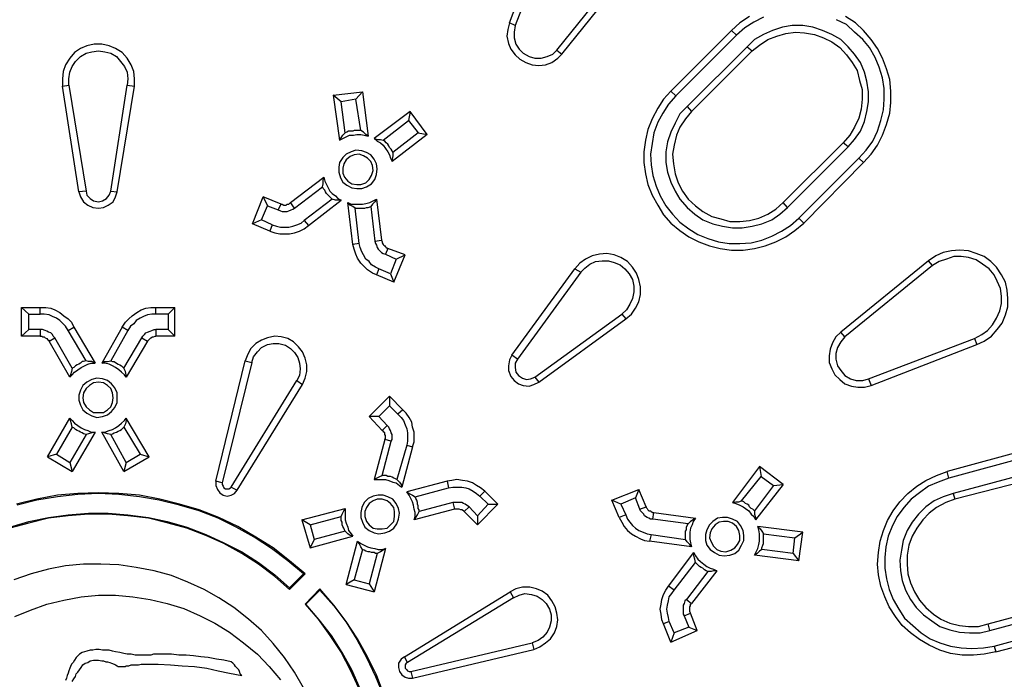
# Model space of a CAD drawing. Units: millimetres. Extents: x 83 to 495, y 5 to 292.
# Drawn here: x 398 to 432, y 138 to 160 of the extents above; entities that cross this region are included whole.
import ezdxf

# ---------------------------------------------------------------- set-up
doc = ezdxf.new("R2010")
doc.units = ezdxf.units.MM
doc.layers.add('PDF_Geomertry', color=7, linetype='Continuous')

msp = doc.modelspace()

# ---------------------------------------------------------------- linework, layer by layer
at = {"layer": 'PDF_Geomertry', "lineweight": 25}
for points in [[(414.955, 159.672), (414.761, 159.755), (416.121, 163.335)], [(416.344, 163.252), (414.955, 159.672), (414.928, 159.45), (414.928, 159.256), (414.983, 159.034), (415.094, 158.867), (415.233, 158.729), (415.427, 158.618), (415.622, 158.562), (415.844, 158.562), (416.038, 158.618), (416.233, 158.701), (416.371, 158.84)], [(416.371, 158.84), (418.787, 161.837)], [(416.538, 158.701), (418.954, 161.698)], [(414.761, 159.755), (414.705, 159.533), (414.678, 159.311), (414.733, 159.062), (414.817, 158.867), (414.955, 158.673), (415.122, 158.534), (415.316, 158.423), (415.538, 158.34), (415.761, 158.313), (415.983, 158.34), (416.205, 158.423), (416.399, 158.562), (416.538, 158.701)], [(423.368, 159.95), (423.035, 159.783), (422.73, 159.589), (422.452, 159.339), (420.397, 157.286), (420.147, 157.008), (419.953, 156.703), (419.786, 156.398), (419.648, 156.037), (419.592, 155.676), (419.537, 155.316), (419.564, 154.955), (419.62, 154.594), (419.731, 154.233), (419.87, 153.901), (420.064, 153.568), (420.286, 153.29), (420.536, 153.013), (420.842, 152.791), (421.147, 152.596), (421.48, 152.458), (421.841, 152.347), (422.202, 152.291), (422.563, 152.291), (422.952, 152.319), (423.313, 152.402), (423.646, 152.541), (423.979, 152.707), (424.284, 152.902), (424.562, 153.151), (426.589, 155.177), (426.839, 155.454), (427.061, 155.76), (427.227, 156.093), (427.339, 156.453), (427.422, 156.814), (427.45, 157.175), (427.45, 157.536), (427.394, 157.896), (427.283, 158.257), (427.144, 158.59), (426.95, 158.923), (426.728, 159.2), (426.45, 159.45), (426.172, 159.7), (425.839, 159.866)], [(422.896, 159.977), (422.563, 159.755), (422.285, 159.506), (422.452, 159.339)], [(426.589, 155.177), (426.755, 155.038), (427.005, 155.316), (427.227, 155.621), (427.394, 155.954), (427.533, 156.315), (427.644, 156.703), (427.672, 157.064), (427.672, 157.452), (427.644, 157.841), (427.533, 158.202), (427.394, 158.562), (427.227, 158.895), (427.005, 159.2), (426.755, 159.506), (426.478, 159.755), (426.145, 159.977)], [(422.285, 159.506), (420.231, 157.452)], [(422.813, 158.951), (422.979, 158.812), (423.229, 159.006), (423.507, 159.2), (423.812, 159.311), (424.118, 159.395), (424.451, 159.45), (424.756, 159.422), (425.09, 159.367), (425.395, 159.256), (425.673, 159.117), (425.95, 158.923), (426.172, 158.673), (426.367, 158.423), (426.533, 158.146), (426.617, 157.813), (426.7, 157.508), (426.7, 157.175), (426.672, 156.842), (426.589, 156.537), (426.45, 156.231), (426.283, 155.954), (426.061, 155.704)], [(416.371, 158.84), (416.538, 158.701)], [(420.786, 156.925), (420.925, 156.759), (422.979, 158.812)], [(400.434, 154.067), (400.184, 154.039), (399.629, 157.619)], [(399.851, 157.647), (400.434, 154.067), (400.462, 153.928), (400.573, 153.817), (400.684, 153.734), (400.851, 153.706), (400.99, 153.734), (401.128, 153.817), (401.212, 153.928), (401.267, 154.067)], [(401.267, 154.067), (401.823, 157.647)], [(401.489, 154.039), (402.072, 157.619)], [(409.069, 157.092), (408.792, 157.314), (409.791, 157.425)], [(420.231, 157.452), (419.981, 157.175), (419.786, 156.87), (419.592, 156.509), (419.453, 156.148), (419.37, 155.787), (419.314, 155.399), (419.314, 155.038), (419.37, 154.65), (419.453, 154.289), (419.592, 153.928), (419.786, 153.595), (419.981, 153.262), (420.231, 152.985), (420.536, 152.735), (420.842, 152.513), (421.175, 152.347), (421.536, 152.208), (421.897, 152.125), (422.285, 152.069), (422.674, 152.069), (423.063, 152.125), (423.424, 152.208), (423.785, 152.347), (424.118, 152.513), (424.423, 152.735), (424.729, 152.985)], [(420.397, 157.286), (420.231, 157.452)], [(408.792, 157.314), (409.014, 155.787), (409.069, 155.871), (409.125, 155.954), (409.208, 156.037)], [(409.569, 157.175), (409.069, 157.092)], [(409.208, 156.037), (409.069, 157.092)], [(411.401, 156.759), (410.18, 155.843), (410.291, 155.815), (410.402, 155.815), (410.485, 155.787), (411.346, 156.453)], [(420.925, 156.759), (420.73, 156.509), (420.536, 156.231), (420.425, 155.954), (420.342, 155.621), (420.286, 155.316), (420.314, 154.983), (420.37, 154.65), (420.481, 154.344), (420.619, 154.067), (420.814, 153.79), (421.064, 153.568), (421.314, 153.373), (421.619, 153.207), (421.924, 153.124), (422.23, 153.04), (422.563, 153.04), (422.896, 153.068), (423.202, 153.151), (423.507, 153.29), (423.785, 153.457), (424.034, 153.679)], [(409.736, 156.12), (409.652, 156.12), (409.597, 156.12), (409.513, 156.12), (409.458, 156.093), (409.402, 156.093), (409.319, 156.093), (409.264, 156.065), (409.208, 156.037)], [(411.679, 156.037), (410.818, 155.371)], [(409.014, 155.787), (409.125, 155.843), (409.236, 155.898), (409.347, 155.954), (409.486, 155.954), (409.597, 155.982), (409.736, 155.982), (409.847, 155.954), (409.985, 155.926)], [(410.18, 155.843), (410.291, 155.76), (410.402, 155.704), (410.485, 155.621), (410.569, 155.51), (410.652, 155.399), (410.707, 155.288), (410.735, 155.177), (410.791, 155.066)], [(410.818, 155.371), (410.791, 155.427), (410.763, 155.482), (410.707, 155.538), (410.68, 155.593), (410.652, 155.649), (410.596, 155.704), (410.541, 155.76), (410.485, 155.787)], [(411.985, 155.982), (410.791, 155.066)], [(424.034, 153.679), (426.061, 155.704)], [(426.228, 155.565), (426.061, 155.704)], [(409.014, 155.038), (408.986, 154.872), (408.986, 154.705), (409.041, 154.511), (409.125, 154.372), (409.264, 154.261), (409.43, 154.178), (409.597, 154.15), (409.763, 154.15), (409.93, 154.206), (410.097, 154.317), (410.208, 154.455), (410.263, 154.622), (410.291, 154.816), (410.263, 154.983), (410.18, 155.149), (410.069, 155.288), (409.93, 155.371), (409.763, 155.427), (409.569, 155.454), (409.402, 155.399), (409.236, 155.316), (409.125, 155.205), (409.014, 155.038)], [(410.818, 155.371), (410.818, 155.26), (410.791, 155.149), (410.791, 155.066)], [(409.153, 154.983), (409.125, 154.844), (409.125, 154.677), (409.18, 154.539), (409.291, 154.4), (409.43, 154.317), (409.597, 154.289), (409.736, 154.289), (409.902, 154.344), (410.013, 154.455), (410.097, 154.594), (410.152, 154.761), (410.124, 154.927), (410.069, 155.066), (409.958, 155.177), (409.819, 155.26), (409.68, 155.316), (409.513, 155.288), (409.375, 155.232), (409.236, 155.121), (409.153, 154.983)], [(424.729, 152.985), (426.755, 155.038)], [(407.348, 153.679), (408.486, 154.539)], [(400.184, 154.039), (400.24, 153.873), (400.351, 153.706), (400.49, 153.595), (400.656, 153.512), (400.851, 153.484), (401.017, 153.512), (401.184, 153.595), (401.351, 153.706), (401.434, 153.873), (401.489, 154.039)], [(401.267, 154.067), (401.489, 154.039)], [(407.487, 153.484), (408.431, 154.206)], [(406.376, 153.096), (406.071, 152.957), (406.432, 153.873)], [(406.931, 153.429), (407.042, 153.623), (406.432, 153.873), (406.57, 153.568)], [(407.042, 153.623), (407.07, 153.623), (407.126, 153.595), (407.153, 153.595), (407.209, 153.595), (407.237, 153.623), (407.292, 153.623), (407.32, 153.651), (407.348, 153.679)], [(407.487, 153.484), (407.348, 153.679)], [(408.764, 153.79), (407.82, 153.068)], [(407.82, 153.068), (407.959, 152.902), (409.069, 153.762)], [(409.541, 153.484), (409.458, 153.54), (409.375, 153.595), (409.291, 153.679), (409.402, 153.623), (409.541, 153.623), (409.652, 153.623), (409.791, 153.623), (409.902, 153.651), (410.041, 153.679), (410.152, 153.734), (410.263, 153.79)], [(409.68, 152.291), (409.458, 152.263), (409.291, 153.679)], [(410.263, 153.79), (410.208, 153.706), (410.124, 153.623), (410.069, 153.54)], [(410.263, 153.79), (410.43, 152.402)], [(424.173, 153.512), (424.034, 153.679)], [(406.376, 153.096), (406.57, 153.568)], [(406.57, 153.568), (406.931, 153.429)], [(406.931, 153.429), (407.015, 153.401), (407.07, 153.373), (407.153, 153.373), (407.237, 153.373), (407.292, 153.401), (407.376, 153.429), (407.431, 153.457), (407.487, 153.484)], [(406.737, 152.929), (406.376, 153.096)], [(406.737, 152.929), (406.876, 152.874), (407.015, 152.846), (407.153, 152.846), (407.292, 152.846), (407.431, 152.874), (407.57, 152.929), (407.709, 152.985), (407.82, 153.068)], [(424.562, 153.151), (424.729, 152.985)], [(406.654, 152.707), (406.071, 152.957)], [(406.737, 152.929), (406.654, 152.707), (406.82, 152.652), (406.987, 152.624), (407.153, 152.624), (407.32, 152.624), (407.487, 152.652), (407.653, 152.707), (407.82, 152.791), (407.959, 152.902)], [(410.208, 152.374), (410.43, 152.402)], [(410.43, 152.402), (410.457, 152.347), (410.457, 152.319), (410.485, 152.263), (410.513, 152.236), (410.541, 152.208), (410.569, 152.18), (410.596, 152.152), (410.652, 152.125)], [(410.346, 151.431), (410.263, 151.237), (410.124, 151.292), (409.958, 151.403), (409.847, 151.514), (409.736, 151.625), (409.625, 151.792), (409.569, 151.93), (409.513, 152.097), (409.458, 152.263)], [(410.929, 151.764), (411.235, 151.903), (410.652, 152.125), (410.569, 151.93)], [(430.504, 149.072), (430.587, 148.878), (430.837, 148.989), (431.087, 149.156), (431.281, 149.378), (431.448, 149.599), (431.559, 149.877), (431.642, 150.154), (431.642, 150.432), (431.614, 150.709), (431.559, 150.987), (431.42, 151.237), (431.253, 151.486), (431.059, 151.681), (430.837, 151.847), (430.559, 151.958), (430.309, 152.041), (430.004, 152.069), (429.726, 152.041), (429.449, 151.986), (429.199, 151.875), (428.949, 151.708)], [(410.735, 151.264), (410.846, 150.987), (411.235, 151.903)], [(428.949, 151.708), (425.978, 149.294)], [(429.088, 151.542), (428.949, 151.708)], [(415.039, 148.379), (414.844, 148.517), (416.982, 151.431)], [(410.846, 150.987), (410.263, 151.237)], [(417.177, 151.32), (415.039, 148.379), (414.955, 148.24), (414.955, 148.101), (414.983, 147.935), (415.066, 147.824), (415.205, 147.74), (415.344, 147.685), (415.483, 147.713), (415.622, 147.768)], [(398.491, 149.905), (398.241, 150.127), (398.879, 150.127)], [(398.491, 149.378), (398.241, 149.156), (398.241, 150.127)], [(398.879, 149.905), (398.879, 150.127), (399.074, 150.127), (399.24, 150.099), (399.379, 150.043), (399.546, 149.96), (399.685, 149.849), (399.824, 149.738), (399.935, 149.627), (400.018, 149.461)], [(401.85, 149.35), (401.656, 149.461), (401.767, 149.627), (401.878, 149.738), (401.989, 149.849), (402.156, 149.96), (402.295, 150.043), (402.461, 150.099), (402.628, 150.127), (402.794, 150.127)], [(402.794, 149.905), (402.794, 150.127), (403.433, 150.127)], [(398.491, 149.378), (398.491, 149.905)], [(398.491, 149.905), (398.879, 149.905)], [(399.824, 149.35), (399.74, 149.489), (399.657, 149.572), (399.546, 149.683), (399.435, 149.766), (399.296, 149.821), (399.185, 149.877), (399.018, 149.905), (398.879, 149.905)], [(403.211, 149.905), (402.794, 149.905), (402.656, 149.905), (402.517, 149.877), (402.378, 149.821), (402.267, 149.766), (402.128, 149.683), (402.045, 149.572), (401.934, 149.489), (401.85, 149.35), (401.267, 148.323), (401.323, 148.295), (401.378, 148.295), (401.462, 148.24), (401.517, 148.212), (401.573, 148.184), (401.628, 148.157), (401.684, 148.101), (401.712, 148.073), (402.322, 149.1), (402.35, 149.156), (402.406, 149.211), (402.461, 149.267), (402.517, 149.294), (402.6, 149.322), (402.656, 149.35), (402.739, 149.378), (402.794, 149.378)], [(415.622, 147.768), (418.565, 149.905)], [(415.761, 147.602), (418.704, 149.738)], [(398.879, 149.378), (398.491, 149.378)], [(399.379, 149.1), (399.324, 149.156), (399.296, 149.211), (399.24, 149.267), (399.157, 149.294), (399.102, 149.322), (399.046, 149.35), (398.963, 149.378), (398.879, 149.378)], [(398.879, 149.378), (398.879, 149.156), (398.935, 149.156), (398.963, 149.128), (399.018, 149.128), (399.046, 149.1), (399.102, 149.072), (399.129, 149.045), (399.157, 149.017), (399.185, 148.989), (399.379, 149.1)], [(401.656, 149.461), (400.962, 148.24), (401.045, 148.295), (401.156, 148.295), (401.267, 148.323)], [(403.211, 149.378), (402.794, 149.378)], [(402.794, 149.378), (402.794, 149.156)], [(398.879, 149.156), (398.241, 149.156)], [(399.962, 148.073), (399.379, 149.1)], [(402.322, 149.1), (402.517, 148.989), (402.544, 149.017), (402.572, 149.045), (402.6, 149.072), (402.628, 149.1), (402.683, 149.128), (402.711, 149.128), (402.767, 149.156), (402.794, 149.156)], [(403.433, 149.156), (402.794, 149.156)], [(425.978, 149.294), (425.811, 149.128), (425.7, 148.934), (425.617, 148.712), (425.589, 148.49), (425.589, 148.268), (425.673, 148.046), (425.784, 147.851), (425.95, 147.685), (426.117, 147.546), (426.339, 147.463), (426.561, 147.435), (426.783, 147.435), (427.005, 147.491)], [(426.117, 149.128), (425.978, 149.294)], [(399.879, 147.768), (399.185, 148.989)], [(402.517, 148.989), (401.795, 147.768), (401.795, 147.851), (401.767, 147.962), (401.712, 148.073)], [(426.922, 147.713), (427.005, 147.491), (430.587, 148.878)], [(414.844, 148.517), (414.761, 148.351), (414.733, 148.157), (414.733, 147.99), (414.817, 147.796), (414.928, 147.657), (415.066, 147.546), (415.233, 147.491), (415.427, 147.463), (415.594, 147.518), (415.761, 147.602)], [(399.962, 148.073), (399.935, 147.962), (399.907, 147.851), (399.879, 147.768), (399.962, 147.851), (400.046, 147.935), (400.157, 148.018), (400.268, 148.101), (400.379, 148.157), (400.49, 148.212), (400.601, 148.24), (400.74, 148.24)], [(400.434, 148.323), (400.351, 148.295), (400.295, 148.295), (400.24, 148.24), (400.184, 148.212), (400.129, 148.184), (400.073, 148.157), (400.018, 148.101), (399.962, 148.073)], [(401.795, 147.768), (401.739, 147.851), (401.628, 147.935), (401.545, 148.018), (401.434, 148.101), (401.323, 148.157), (401.212, 148.212), (401.073, 148.24), (400.962, 148.24)], [(405.043, 144.189), (404.821, 144.244), (405.821, 148.323)], [(406.043, 148.268), (405.043, 144.189), (405.043, 144.133), (405.071, 144.078), (405.099, 144.022), (405.154, 143.994), (405.21, 143.994), (405.265, 143.994), (405.321, 144.022), (405.349, 144.05)], [(401.489, 147.074), (401.489, 147.241), (401.406, 147.407), (401.295, 147.546), (401.156, 147.657), (400.99, 147.713), (400.795, 147.74), (400.629, 147.685), (400.462, 147.602), (400.323, 147.491), (400.24, 147.324), (400.184, 147.158), (400.184, 146.991), (400.24, 146.825), (400.323, 146.658), (400.462, 146.547), (400.629, 146.464), (400.795, 146.408), (400.99, 146.436), (401.156, 146.492), (401.295, 146.603), (401.406, 146.741), (401.489, 146.908), (401.489, 147.074)], [(415.622, 147.768), (415.761, 147.602)], [(401.351, 147.074), (401.323, 147.241), (401.267, 147.38), (401.156, 147.491), (401.017, 147.574), (400.851, 147.602), (400.684, 147.574), (400.545, 147.491), (400.434, 147.38), (400.351, 147.241), (400.323, 147.074), (400.351, 146.908), (400.434, 146.769), (400.545, 146.658), (400.684, 146.575), (400.851, 146.575), (401.017, 146.575), (401.156, 146.658), (401.267, 146.769), (401.323, 146.908), (401.351, 147.074)], [(405.349, 144.05), (407.57, 147.657)], [(405.543, 143.939), (407.764, 147.518)], [(410.346, 146.436), (410.013, 146.436), (410.707, 147.13)], [(411.152, 146.658), (410.707, 147.13), (410.707, 146.797), (410.985, 146.519)], [(410.957, 144.3), (410.902, 144.327), (410.846, 144.355), (410.791, 144.383), (410.735, 144.411), (410.652, 144.411), (410.596, 144.438), (410.513, 144.438), (410.457, 144.438), (410.763, 145.604), (410.791, 145.659), (410.791, 145.742), (410.791, 145.826), (410.763, 145.881), (410.735, 145.964), (410.707, 146.02), (410.68, 146.075), (410.624, 146.131), (410.346, 146.436), (410.707, 146.797)], [(399.962, 146.075), (399.435, 145.16), (399.129, 145.077), (399.879, 146.381)], [(401.267, 145.826), (401.156, 145.853), (401.045, 145.881), (400.962, 145.909), (401.073, 145.909), (401.212, 145.964), (401.323, 145.992), (401.434, 146.048), (401.545, 146.131), (401.628, 146.214), (401.739, 146.297), (401.795, 146.381)], [(410.624, 146.131), (410.457, 145.964), (410.013, 146.436)], [(401.795, 144.882), (401.267, 145.826), (401.323, 145.853), (401.378, 145.881), (401.462, 145.909), (401.517, 145.937), (401.573, 145.964), (401.628, 145.992), (401.684, 146.048), (401.712, 146.075)], [(400.434, 145.826), (399.879, 144.882)], [(400.74, 145.909), (399.962, 144.577)], [(401.712, 144.577), (400.962, 145.909)], [(410.763, 145.604), (410.541, 145.659), (410.569, 145.687), (410.569, 145.742), (410.569, 145.798), (410.541, 145.826), (410.541, 145.881), (410.513, 145.909), (410.485, 145.937), (410.457, 145.964)], [(410.541, 145.659), (410.18, 144.3), (410.263, 144.355), (410.374, 144.411), (410.457, 144.438)], [(411.29, 145.465), (410.957, 144.3)], [(411.485, 145.409), (411.124, 144.05)], [(399.129, 145.077), (399.962, 144.577)], [(399.435, 145.16), (399.879, 144.882)], [(401.712, 144.577), (402.572, 145.077)], [(401.795, 144.882), (402.267, 145.16)], [(432.419, 145.104), (429.643, 144.355), (429.282, 144.216), (428.949, 144.078), (428.643, 143.856), (428.366, 143.634), (428.116, 143.356), (427.894, 143.051), (427.727, 142.746), (427.588, 142.385), (427.505, 142.024), (427.477, 141.663), (427.477, 141.303), (427.533, 140.942), (427.616, 140.581), (427.755, 140.248), (427.949, 139.915), (428.144, 139.61), (428.421, 139.36), (428.699, 139.111), (429.004, 138.916), (429.338, 138.778), (429.699, 138.667), (430.059, 138.611), (430.42, 138.583), (430.809, 138.611), (431.17, 138.667), (433.947, 139.416)], [(432.364, 145.326), (429.587, 144.577)], [(399.879, 144.882), (399.962, 144.577)], [(401.795, 144.882), (401.712, 144.577)], [(423.229, 144.744), (422.313, 143.523), (422.424, 143.55), (422.535, 143.55), (422.618, 143.578), (423.285, 144.411)], [(431.17, 138.667), (431.226, 138.472), (430.837, 138.389), (430.476, 138.361), (430.087, 138.361), (429.699, 138.417), (429.338, 138.528), (428.977, 138.694), (428.643, 138.889), (428.338, 139.111), (428.06, 139.36), (427.838, 139.666), (427.616, 139.999), (427.477, 140.332), (427.339, 140.692), (427.255, 141.081), (427.227, 141.441), (427.255, 141.83), (427.311, 142.218), (427.422, 142.579), (427.561, 142.912), (427.755, 143.245), (427.977, 143.55), (428.255, 143.828), (428.56, 144.078), (428.866, 144.272), (429.227, 144.438), (429.587, 144.577)], [(432.558, 144.577), (429.782, 143.828), (429.449, 143.717), (429.143, 143.578), (428.866, 143.384), (428.616, 143.134), (428.394, 142.857), (428.227, 142.579), (428.088, 142.246), (428.033, 141.913), (427.977, 141.58), (428.005, 141.219), (428.06, 140.887), (428.171, 140.554), (428.338, 140.248), (428.532, 139.971), (428.782, 139.721), (429.06, 139.527), (429.338, 139.333), (429.671, 139.222), (430.004, 139.138), (430.337, 139.111), (430.698, 139.111), (431.031, 139.194), (433.808, 139.943)], [(429.643, 144.355), (429.587, 144.577)], [(432.614, 144.355), (429.837, 143.634)], [(404.821, 144.244), (404.821, 144.105), (404.877, 143.967), (404.96, 143.856), (405.071, 143.772), (405.21, 143.745), (405.349, 143.772), (405.46, 143.828), (405.543, 143.939)], [(405.349, 144.05), (405.543, 143.939)], [(410.18, 144.3), (410.319, 144.3), (410.43, 144.3), (410.569, 144.3), (410.68, 144.272), (410.818, 144.216), (410.929, 144.189), (411.041, 144.105), (411.124, 144.05)], [(410.957, 144.3), (411.041, 144.216), (411.096, 144.133), (411.124, 144.05)], [(412.651, 144.244), (411.29, 143.883), (411.374, 143.828), (411.485, 143.772), (411.568, 143.717)], [(414.039, 143.467), (413.678, 143.079), (413.401, 143.384), (413.345, 143.412), (413.262, 143.467), (413.206, 143.495), (413.151, 143.523), (413.067, 143.523), (412.984, 143.523), (412.929, 143.523), (412.845, 143.523), (411.707, 143.217), (411.707, 143.273), (411.679, 143.328), (411.679, 143.412), (411.651, 143.467), (411.651, 143.523), (411.624, 143.606), (411.596, 143.661), (411.568, 143.717), (412.706, 144.022)], [(423.701, 144.105), (423.063, 143.245)], [(424.034, 144.133), (423.09, 142.94)], [(397.852, 142.69), (398.491, 142.884), (399.157, 143.023), (399.824, 143.106), (400.518, 143.162), (401.184, 143.162), (401.85, 143.106), (402.544, 143.023), (403.183, 142.884), (403.849, 142.69), (404.488, 142.44), (405.099, 142.163), (405.71, 141.858), (406.265, 141.497), (406.82, 141.081), (407.32, 140.637), (407.792, 141.108), (407.264, 141.552), (406.709, 141.969), (406.126, 142.357), (405.515, 142.69), (404.904, 142.995), (404.266, 143.245), (403.6, 143.439), (402.905, 143.606), (402.239, 143.717), (401.545, 143.8), (400.851, 143.828), (400.157, 143.8), (399.463, 143.717), (398.768, 143.606), (398.102, 143.439)], [(407.792, 141.108), (407.848, 141.108), (407.32, 141.552), (406.765, 141.996), (406.182, 142.357), (405.571, 142.718), (404.932, 143.023), (404.266, 143.273), (403.6, 143.467), (402.933, 143.634), (402.239, 143.772), (401.545, 143.828), (400.851, 143.856), (400.157, 143.828), (399.463, 143.772), (398.768, 143.634), (398.074, 143.467)], [(410.846, 142.662), (410.957, 142.801), (411.013, 142.968), (411.041, 143.162), (411.013, 143.328), (410.929, 143.495), (410.818, 143.634), (410.652, 143.717), (410.485, 143.772), (410.319, 143.772), (410.152, 143.745), (409.985, 143.661), (409.847, 143.523), (409.763, 143.356), (409.736, 143.19), (409.736, 143.023), (409.791, 142.857), (409.874, 142.69), (410.013, 142.579), (410.18, 142.496), (410.346, 142.468), (410.541, 142.496), (410.707, 142.551), (410.846, 142.662)], [(411.54, 142.94), (411.568, 143.051), (411.568, 143.19), (411.54, 143.301), (411.513, 143.439), (411.485, 143.55), (411.429, 143.661), (411.374, 143.772), (411.29, 143.883)], [(413.761, 143.745), (414.039, 143.467)], [(413.928, 143.911), (414.372, 143.467)], [(418.537, 143.467), (418.232, 143.606), (419.148, 143.967)], [(419.176, 143.301), (419.398, 143.384), (419.148, 143.967), (419.037, 143.689)], [(429.782, 143.828), (429.837, 143.634)], [(407.736, 142.94), (409.208, 143.328)], [(410.735, 142.773), (410.846, 142.884), (410.874, 143.051), (410.874, 143.217), (410.846, 143.356), (410.735, 143.495), (410.624, 143.578), (410.457, 143.634), (410.291, 143.634), (410.152, 143.578), (410.013, 143.495), (409.93, 143.356), (409.874, 143.217), (409.874, 143.051), (409.93, 142.884), (410.013, 142.773), (410.152, 142.662), (410.291, 142.635), (410.457, 142.635), (410.624, 142.662), (410.735, 142.773)], [(412.845, 143.523), (412.901, 143.301), (411.54, 142.94), (411.596, 143.023), (411.651, 143.106), (411.707, 143.217)], [(413.401, 143.384), (413.234, 143.217), (413.678, 142.773)], [(413.678, 143.079), (413.678, 142.773), (414.372, 143.467)], [(414.039, 143.467), (414.372, 143.467)], [(418.482, 143.023), (418.232, 143.606)], [(419.398, 143.384), (419.398, 143.356), (419.426, 143.328), (419.453, 143.273), (419.481, 143.245), (419.537, 143.245), (419.564, 143.217), (419.62, 143.19), (419.648, 143.19)], [(422.313, 143.523), (422.424, 143.495), (422.563, 143.439), (422.674, 143.384), (422.757, 143.328), (422.868, 143.245), (422.952, 143.134), (423.035, 143.051), (423.09, 142.94)], [(423.063, 143.245), (423.007, 143.301), (422.952, 143.328), (422.896, 143.384), (422.868, 143.439), (422.813, 143.467), (422.757, 143.495), (422.702, 143.55), (422.618, 143.578)], [(429.837, 143.634), (429.532, 143.523), (429.227, 143.356), (428.977, 143.162), (428.755, 142.94), (428.56, 142.662), (428.394, 142.385), (428.283, 142.08), (428.227, 141.747), (428.227, 141.441), (428.255, 141.108), (428.338, 140.803), (428.477, 140.498), (428.643, 140.221), (428.866, 139.971), (429.115, 139.749), (429.365, 139.582), (429.671, 139.444), (430.004, 139.36), (430.309, 139.333), (430.643, 139.333), (430.976, 139.416)], [(407.32, 140.581), (406.82, 141.025), (406.265, 141.441), (405.71, 141.802), (405.099, 142.135), (404.488, 142.413), (403.849, 142.662), (403.211, 142.829), (402.544, 142.995), (401.85, 143.079), (401.184, 143.134), (400.518, 143.134), (399.824, 143.079), (399.157, 142.995), (398.491, 142.829), (397.852, 142.662), (397.214, 142.413), (396.575, 142.135), (395.992, 141.802), (395.409, 141.441), (394.881, 141.025), (394.354, 140.581)], [(408.014, 142.773), (409.069, 143.051)], [(413.234, 143.217), (413.206, 143.245), (413.151, 143.273), (413.123, 143.273), (413.067, 143.301), (413.04, 143.301), (412.984, 143.301), (412.956, 143.301), (412.901, 143.301)], [(418.704, 143.106), (418.482, 143.023)], [(418.482, 143.023), (418.565, 142.857), (418.648, 142.718), (418.759, 142.579), (418.898, 142.468), (419.037, 142.385), (419.203, 142.302), (419.342, 142.246), (419.509, 142.218)], [(419.62, 142.968), (419.648, 143.19), (421.064, 142.995), (420.98, 142.94), (420.897, 142.884), (420.814, 142.801)], [(421.064, 142.995), (420.98, 142.884), (420.953, 142.773), (420.897, 142.662), (420.869, 142.524), (420.869, 142.413), (420.869, 142.274), (420.897, 142.163), (420.925, 142.024), (420.869, 142.107), (420.786, 142.191), (420.73, 142.274)], [(421.813, 142.995), (421.647, 142.884), (421.536, 142.773), (421.452, 142.607), (421.397, 142.44), (421.397, 142.246), (421.452, 142.08), (421.563, 141.941), (421.702, 141.83), (421.869, 141.747), (422.035, 141.719), (422.23, 141.747), (422.396, 141.802), (422.535, 141.913), (422.618, 142.08), (422.702, 142.246), (422.702, 142.413), (422.674, 142.579), (422.591, 142.746), (422.48, 142.884), (422.313, 142.968), (422.146, 143.023), (421.98, 143.023), (421.813, 142.995)], [(423.063, 143.245), (423.063, 143.134), (423.09, 143.023), (423.09, 142.94)], [(408.014, 142.773), (407.736, 142.94)], [(407.736, 142.94), (408.014, 141.996)], [(408.014, 142.773), (408.153, 142.274)], [(421.869, 142.857), (421.73, 142.773), (421.619, 142.635), (421.563, 142.496), (421.536, 142.329), (421.591, 142.191), (421.674, 142.052), (421.786, 141.941), (421.924, 141.885), (422.091, 141.858), (422.258, 141.913), (422.396, 141.996), (422.48, 142.107), (422.563, 142.246), (422.563, 142.413), (422.535, 142.579), (422.452, 142.718), (422.313, 142.829), (422.174, 142.884), (422.008, 142.884), (421.869, 142.857)], [(423.313, 141.941), (423.229, 141.885), (423.146, 141.802), (423.063, 141.747), (423.118, 141.858), (423.174, 141.969), (423.202, 142.107), (423.229, 142.218), (423.229, 142.357), (423.229, 142.468), (423.202, 142.607), (423.174, 142.718)], [(408.153, 142.274), (408.014, 141.996), (409.458, 142.385)], [(409.208, 142.551), (408.153, 142.274)], [(419.564, 142.44), (419.509, 142.218)], [(424.368, 141.802), (423.313, 141.941), (423.313, 141.996), (423.34, 142.08), (423.368, 142.135), (423.368, 142.218), (423.368, 142.274), (423.368, 142.329), (423.368, 142.413), (423.368, 142.468)], [(424.368, 141.802), (424.423, 142.329)], [(424.562, 141.552), (424.701, 142.524)], [(409.791, 141.941), (409.513, 140.914), (409.236, 140.748), (409.625, 142.218)], [(420.925, 142.024), (419.509, 142.218)], [(410.291, 141.802), (410.013, 140.776)], [(410.569, 141.969), (410.18, 140.498)], [(420.342, 140.554), (420.147, 140.692), (421.008, 141.83)], [(424.562, 141.552), (423.063, 141.747)], [(424.368, 141.802), (424.562, 141.552)], [(407.792, 137.251), (407.487, 137.779), (407.153, 138.278), (406.765, 138.75), (406.376, 139.194), (405.932, 139.582), (405.432, 139.971), (404.932, 140.304), (404.432, 140.581), (403.877, 140.831), (403.322, 141.053), (402.739, 141.219), (402.128, 141.33), (401.545, 141.414), (400.934, 141.441), (400.351, 141.441), (399.74, 141.386), (399.157, 141.275), (398.574, 141.108), (397.991, 140.914)], [(420.758, 140.248), (420.703, 140.193), (420.675, 140.11), (420.647, 140.054), (420.647, 139.971), (420.647, 139.915), (420.647, 139.832), (420.647, 139.749), (420.675, 139.693), (420.842, 139.305), (420.342, 139.111), (420.175, 139.499), (420.147, 139.638), (420.12, 139.777), (420.092, 139.915), (420.12, 140.054), (420.147, 140.193), (420.175, 140.332), (420.258, 140.443), (420.342, 140.554), (421.064, 141.497)], [(407.32, 140.581), (407.848, 141.108)], [(421.48, 141.192), (420.758, 140.248)], [(421.786, 141.219), (420.925, 140.11)], [(409.236, 140.748), (410.18, 140.498)], [(409.513, 140.914), (410.013, 140.776)], [(410.013, 140.776), (410.18, 140.498)], [(420.175, 139.499), (419.981, 139.416), (419.925, 139.555), (419.898, 139.749), (419.87, 139.915), (419.898, 140.082), (419.925, 140.248), (419.981, 140.415), (420.064, 140.554), (420.147, 140.692)], [(398.019, 139.666), (398.546, 139.888), (399.102, 140.082), (399.685, 140.221), (400.268, 140.332), (400.851, 140.387), (401.434, 140.387), (402.017, 140.332), (402.6, 140.248), (403.183, 140.11), (403.738, 139.943), (404.294, 139.693), (404.793, 139.444), (405.293, 139.138), (405.765, 138.778), (406.237, 138.389), (406.626, 137.973), (407.015, 137.529)], [(407.32, 140.581), (407.32, 140.637)], [(407.848, 140.082), (408.347, 140.609)], [(407.875, 140.082), (408.347, 140.554)], [(410.513, 137.029), (410.263, 137.695), (409.958, 138.306), (409.625, 138.916), (409.236, 139.499), (408.819, 140.054), (408.347, 140.609), (408.347, 140.554), (408.819, 140.026), (409.236, 139.471), (409.597, 138.889), (409.93, 138.278), (410.235, 137.64), (410.485, 137.002)], [(411.318, 138.112), (411.207, 138.306), (414.789, 140.498)], [(407.875, 140.082), (407.848, 140.082), (408.292, 139.582), (408.68, 139.027), (409.069, 138.445), (409.375, 137.862), (409.652, 137.251), (409.902, 136.613), (410.097, 135.947), (410.235, 135.281), (410.319, 134.615), (410.374, 133.949), (410.374, 133.256), (410.319, 132.59), (410.235, 131.924), (410.097, 131.258), (409.902, 130.592), (409.652, 129.954), (409.375, 129.343), (409.069, 128.733), (408.68, 128.178), (408.292, 127.623), (407.848, 127.123), (407.875, 127.123)], [(407.875, 127.123), (408.32, 127.623), (408.736, 128.178), (409.097, 128.76), (409.43, 129.343), (409.708, 129.954), (409.93, 130.592), (410.124, 131.258), (410.263, 131.924), (410.374, 132.59), (410.402, 133.256), (410.402, 133.949), (410.374, 134.615), (410.263, 135.281), (410.124, 135.947), (409.93, 136.613), (409.708, 137.224), (409.43, 137.862), (409.097, 138.445), (408.736, 139.027), (408.32, 139.555), (407.875, 140.082)], [(414.9, 140.304), (411.318, 138.112), (411.263, 138.084), (411.235, 138.028), (411.235, 137.973), (411.235, 137.917), (411.29, 137.862), (411.318, 137.834), (411.374, 137.806), (411.429, 137.806)], [(420.675, 139.693), (420.897, 139.777), (420.869, 139.832), (420.869, 139.86), (420.869, 139.915), (420.869, 139.943), (420.869, 139.999), (420.897, 140.026), (420.897, 140.082), (420.925, 140.11)], [(420.758, 140.248), (420.925, 140.11)], [(430.976, 139.416), (433.752, 140.165)], [(420.842, 139.305), (421.119, 139.194), (420.897, 139.777)], [(420.231, 138.805), (419.981, 139.416)], [(431.031, 139.194), (430.976, 139.416)], [(420.342, 139.111), (420.231, 138.805), (421.119, 139.194)], [(431.226, 138.472), (434.002, 139.194)], [(411.429, 137.806), (415.538, 138.778)], [(399.962, 137.473), (400.018, 137.557), (400.073, 137.64), (400.101, 137.723), (400.157, 137.779), (400.212, 137.862), (400.268, 137.945), (400.323, 138.028), (400.407, 138.084), (400.49, 138.112), (400.573, 138.167), (400.684, 138.195), (400.768, 138.195), (400.851, 138.195), (400.962, 138.167), (401.017, 138.167), (401.101, 138.139), (401.156, 138.139), (401.239, 138.112), (401.295, 138.084), (401.378, 138.056), (401.434, 138.028), (401.489, 138.001), (401.517, 137.973), (401.573, 137.973), (401.6, 137.973), (401.656, 137.973), (401.684, 137.973), (401.739, 137.973), (401.767, 137.973), (401.795, 138.001), (401.878, 138.001), (401.961, 138.028), (402.045, 138.028), (402.128, 138.028), (402.211, 138.028), (402.295, 138.056), (402.378, 138.056), (402.489, 138.056), (402.878, 138.056), (403.294, 138.028), (403.683, 138.001), (404.099, 137.973), (404.516, 137.917), (404.904, 137.834), (405.293, 137.751), (405.71, 137.668), (405.654, 137.723), (405.626, 137.806), (405.599, 137.862), (405.543, 137.917), (405.488, 137.973), (405.46, 138.028), (405.404, 138.084), (405.349, 138.139), (405.099, 138.195), (404.849, 138.223), (404.571, 138.278), (404.321, 138.306), (404.072, 138.334), (403.822, 138.361), (403.572, 138.361), (403.322, 138.389), (403.211, 138.389), (403.128, 138.389), (403.016, 138.389), (402.905, 138.389), (402.822, 138.389), (402.711, 138.389), (402.628, 138.361), (402.517, 138.361), (402.378, 138.361), (402.239, 138.361), (402.1, 138.361), (401.961, 138.389), (401.823, 138.389), (401.712, 138.417), (401.573, 138.445), (401.434, 138.472), (401.323, 138.5), (401.212, 138.528), (401.101, 138.528), (400.99, 138.528), (400.879, 138.556), (400.768, 138.556), (400.656, 138.528), (400.573, 138.528), (400.462, 138.5), (400.379, 138.472), (400.295, 138.445), (400.212, 138.389), (400.157, 138.334), (400.101, 138.278), (400.046, 138.195), (399.99, 138.112), (399.935, 138.056), (399.907, 137.973), (399.879, 137.917), (399.851, 137.834), (399.824, 137.751), (399.796, 137.668), (399.768, 137.584), (399.74, 137.501)], [(411.485, 137.584), (415.594, 138.556)], [(411.207, 138.306), (411.096, 138.223), (411.013, 138.084), (411.013, 137.945), (411.041, 137.806), (411.124, 137.695), (411.235, 137.612), (411.346, 137.584), (411.485, 137.584)], [(411.429, 137.806), (411.485, 137.584)]]:
    msp.add_lwpolyline(points, dxfattribs=at)
for points in [[(426.228, 155.565), (426.45, 155.815), (426.644, 156.093), (426.783, 156.426), (426.867, 156.759), (426.922, 157.092), (426.922, 157.425), (426.867, 157.785), (426.783, 158.091), (426.644, 158.423), (426.45, 158.701), (426.228, 158.951), (425.978, 159.2), (425.673, 159.367), (425.367, 159.506), (425.034, 159.617), (424.701, 159.672), (424.34, 159.672), (424.007, 159.617), (423.674, 159.506), (423.368, 159.367), (423.063, 159.2), (422.813, 158.951), (420.786, 156.925), (420.536, 156.675), (420.37, 156.37), (420.231, 156.065), (420.12, 155.732), (420.064, 155.399), (420.064, 155.038), (420.12, 154.705), (420.231, 154.372), (420.37, 154.067), (420.536, 153.79), (420.786, 153.512), (421.036, 153.29), (421.314, 153.096), (421.647, 152.957), (421.98, 152.874), (422.313, 152.818), (422.646, 152.818), (422.979, 152.874), (423.313, 152.957), (423.646, 153.096), (423.923, 153.29), (424.173, 153.512)], [(401.823, 157.647), (402.072, 157.619), (402.072, 157.869), (402.045, 158.118), (401.961, 158.34), (401.823, 158.562), (401.656, 158.756), (401.434, 158.895), (401.212, 158.978), (400.962, 159.034), (400.712, 159.034), (400.462, 158.978), (400.24, 158.895), (400.046, 158.756), (399.879, 158.562), (399.74, 158.34), (399.657, 158.118), (399.629, 157.869), (399.629, 157.619), (399.851, 157.647), (399.851, 157.869), (399.879, 158.091), (399.962, 158.285), (400.073, 158.451), (400.24, 158.618), (400.434, 158.729), (400.629, 158.784), (400.851, 158.812), (401.073, 158.784), (401.267, 158.729), (401.462, 158.618), (401.6, 158.451), (401.739, 158.285), (401.823, 158.091), (401.85, 157.869)], [(409.569, 157.175), (409.791, 157.425), (409.985, 155.926), (409.902, 155.982), (409.819, 156.065), (409.736, 156.12)], [(411.679, 156.037), (411.985, 155.982), (411.401, 156.759), (411.346, 156.453)], [(408.431, 154.206), (408.458, 154.317), (408.458, 154.428), (408.486, 154.539), (408.514, 154.4), (408.569, 154.289), (408.625, 154.178), (408.68, 154.067), (408.764, 153.984), (408.875, 153.901), (408.958, 153.817), (409.069, 153.762), (408.986, 153.762), (408.875, 153.762), (408.764, 153.79), (408.708, 153.845), (408.653, 153.901), (408.625, 153.928), (408.569, 153.984), (408.542, 154.039), (408.514, 154.095), (408.458, 154.15)], [(410.208, 152.374), (410.235, 152.291), (410.263, 152.236), (410.291, 152.152), (410.319, 152.097), (410.374, 152.041), (410.43, 151.986), (410.485, 151.958), (410.569, 151.93), (410.929, 151.764), (410.735, 151.264), (410.346, 151.431), (410.235, 151.486), (410.097, 151.57), (410.013, 151.681), (409.902, 151.764), (409.819, 151.903), (409.763, 152.014), (409.708, 152.152), (409.68, 152.291), (409.541, 153.484), (409.597, 153.484), (409.68, 153.484), (409.736, 153.484), (409.791, 153.484), (409.874, 153.484), (409.93, 153.512), (409.985, 153.512), (410.069, 153.54)], [(418.565, 149.905), (418.704, 149.738), (418.898, 149.905), (419.037, 150.099), (419.148, 150.321), (419.203, 150.571), (419.203, 150.82), (419.148, 151.07), (419.065, 151.292), (418.926, 151.486), (418.759, 151.681), (418.537, 151.819), (418.315, 151.903), (418.065, 151.958), (417.815, 151.93), (417.565, 151.875), (417.343, 151.764), (417.149, 151.625), (416.982, 151.431), (417.177, 151.32), (417.315, 151.459), (417.482, 151.597), (417.676, 151.681), (417.898, 151.708), (418.121, 151.708), (418.315, 151.653), (418.509, 151.57), (418.676, 151.431), (418.815, 151.264), (418.926, 151.07), (418.981, 150.848), (418.981, 150.654), (418.926, 150.432), (418.842, 150.238), (418.731, 150.043)], [(429.088, 151.542), (426.117, 149.128), (425.978, 148.961), (425.867, 148.767), (425.811, 148.573), (425.811, 148.379), (425.867, 148.157), (425.978, 147.99), (426.117, 147.824), (426.311, 147.713), (426.506, 147.657), (426.728, 147.657), (426.922, 147.713), (430.504, 149.072), (430.754, 149.211), (430.948, 149.35), (431.115, 149.544), (431.253, 149.766), (431.364, 150.016), (431.42, 150.265), (431.42, 150.515), (431.392, 150.765), (431.281, 151.015), (431.17, 151.237), (431.003, 151.431), (430.781, 151.597), (430.559, 151.736), (430.309, 151.819), (430.059, 151.847), (429.81, 151.847), (429.56, 151.764), (429.31, 151.681)], [(403.211, 149.378), (403.433, 149.156), (403.433, 150.127), (403.211, 149.905)], [(399.824, 149.35), (400.018, 149.461), (400.74, 148.24), (400.629, 148.295), (400.518, 148.295), (400.434, 148.323)], [(407.57, 147.657), (407.764, 147.518), (407.848, 147.74), (407.903, 147.962), (407.903, 148.184), (407.848, 148.406), (407.764, 148.628), (407.625, 148.795), (407.459, 148.961), (407.264, 149.072), (407.042, 149.128), (406.82, 149.156), (406.57, 149.1), (406.376, 149.017), (406.182, 148.906), (406.015, 148.739), (405.904, 148.545), (405.821, 148.323), (406.043, 148.268), (406.098, 148.462), (406.237, 148.628), (406.376, 148.767), (406.57, 148.878), (406.765, 148.906), (406.959, 148.906), (407.181, 148.85), (407.348, 148.739), (407.487, 148.601), (407.598, 148.434), (407.653, 148.24), (407.681, 148.046), (407.653, 147.824)], [(399.962, 146.075), (399.935, 146.186), (399.907, 146.297), (399.879, 146.381), (399.962, 146.297), (400.046, 146.214), (400.157, 146.131), (400.268, 146.048), (400.379, 145.992), (400.49, 145.964), (400.601, 145.909), (400.74, 145.909), (400.629, 145.881), (400.518, 145.853), (400.434, 145.826), (400.351, 145.853), (400.295, 145.881), (400.24, 145.909), (400.184, 145.937), (400.129, 145.964), (400.073, 145.992), (400.018, 146.048)], [(402.267, 145.16), (402.572, 145.077), (401.795, 146.381), (401.795, 146.297), (401.767, 146.186), (401.712, 146.075)], [(411.29, 145.465), (411.485, 145.409), (411.54, 145.576), (411.54, 145.742), (411.54, 145.909), (411.485, 146.075), (411.457, 146.242), (411.374, 146.408), (411.263, 146.547), (411.152, 146.658), (410.985, 146.519), (411.096, 146.408), (411.179, 146.297), (411.235, 146.159), (411.29, 146.02), (411.318, 145.881), (411.318, 145.742), (411.318, 145.604)], [(423.701, 144.105), (424.034, 144.133), (423.229, 144.744), (423.285, 144.411)], [(413.761, 143.745), (413.928, 143.911), (413.789, 144.022), (413.65, 144.105), (413.512, 144.189), (413.345, 144.244), (413.178, 144.272), (412.984, 144.3), (412.817, 144.272), (412.651, 144.244), (412.706, 144.022), (412.845, 144.05), (412.984, 144.05), (413.151, 144.05), (413.289, 144.022), (413.401, 143.994), (413.539, 143.911), (413.65, 143.828)], [(418.704, 143.106), (418.759, 142.968), (418.842, 142.857), (418.926, 142.746), (419.037, 142.662), (419.148, 142.579), (419.287, 142.524), (419.426, 142.468), (419.564, 142.44), (420.73, 142.274), (420.73, 142.357), (420.73, 142.413), (420.73, 142.496), (420.73, 142.551), (420.758, 142.607), (420.758, 142.69), (420.786, 142.746), (420.814, 142.801), (419.62, 142.968), (419.537, 142.968), (419.481, 142.995), (419.426, 143.023), (419.342, 143.079), (419.314, 143.134), (419.259, 143.19), (419.203, 143.245), (419.176, 143.301), (419.037, 143.689), (418.537, 143.467)], [(409.069, 143.051), (409.097, 143.134), (409.153, 143.245), (409.208, 143.328), (409.208, 143.19), (409.208, 143.079), (409.208, 142.94), (409.236, 142.829), (409.291, 142.69), (409.319, 142.579), (409.402, 142.468), (409.458, 142.385), (409.375, 142.413), (409.291, 142.468), (409.208, 142.551), (409.18, 142.607), (409.153, 142.662), (409.125, 142.718), (409.097, 142.773), (409.097, 142.857), (409.069, 142.912), (409.069, 142.995)], [(424.423, 142.329), (424.701, 142.524), (423.174, 142.718), (423.257, 142.635), (423.313, 142.551), (423.368, 142.468)], [(409.791, 141.941), (409.736, 142.024), (409.68, 142.135), (409.625, 142.218), (409.736, 142.135), (409.847, 142.08), (409.958, 142.024), (410.069, 141.996), (410.208, 141.969), (410.319, 141.941), (410.457, 141.941), (410.569, 141.969), (410.485, 141.913), (410.402, 141.858), (410.291, 141.802), (410.235, 141.802), (410.18, 141.83), (410.097, 141.83), (410.041, 141.858), (409.985, 141.858), (409.902, 141.885), (409.847, 141.913)], [(421.064, 141.497), (421.036, 141.608), (421.008, 141.719), (421.008, 141.83), (421.064, 141.719), (421.147, 141.608), (421.23, 141.525), (421.341, 141.441), (421.452, 141.358), (421.563, 141.303), (421.674, 141.275), (421.786, 141.219), (421.674, 141.219), (421.591, 141.192), (421.48, 141.192), (421.425, 141.219), (421.369, 141.247), (421.314, 141.303), (421.258, 141.33), (421.202, 141.358), (421.147, 141.414), (421.091, 141.469)], [(415.538, 138.778), (415.594, 138.556), (415.788, 138.639), (415.983, 138.778), (416.149, 138.916), (416.288, 139.111), (416.371, 139.333), (416.399, 139.555), (416.371, 139.777), (416.316, 139.999), (416.205, 140.193), (416.066, 140.387), (415.872, 140.526), (415.677, 140.609), (415.455, 140.665), (415.205, 140.665), (414.983, 140.609), (414.789, 140.498), (414.9, 140.304), (415.094, 140.387), (415.289, 140.443), (415.511, 140.415), (415.705, 140.359), (415.872, 140.248), (416.01, 140.11), (416.121, 139.915), (416.177, 139.721), (416.177, 139.527), (416.121, 139.305), (416.038, 139.138), (415.899, 138.972), (415.733, 138.861)]]:
    msp.add_lwpolyline(points, close=True, dxfattribs=at)

doc.saveas('drawing.dxf')
